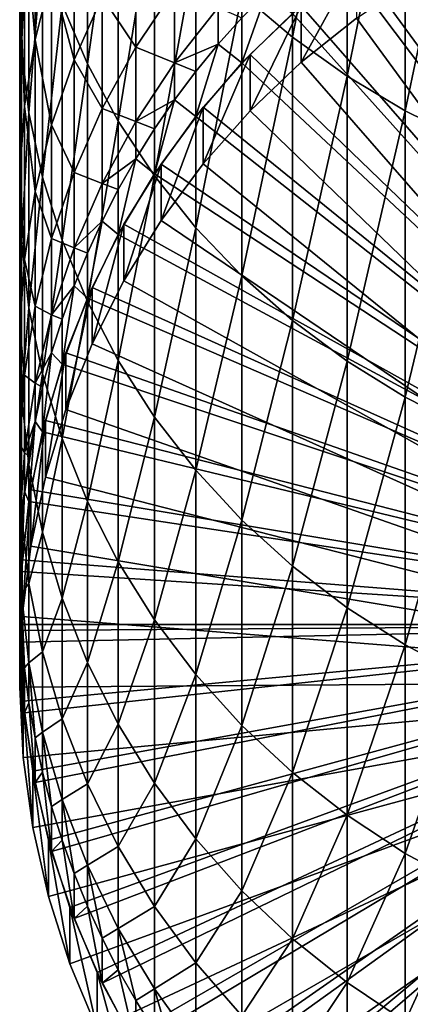
# Model space of a CAD drawing. Extents: x -90 to 90, y -211 to 68.
# Drawn here: x -10 to -5, y -205 to -193 of the extents above; entities that cross this region are included whole.
import ezdxf

# ---------------------------------------------------------------- set-up
doc = ezdxf.new("R2010")
doc.units = 0
doc.layers.add('L1', color=7, linetype='CONTINUOUS')
doc.layers.add('L2', color=7, linetype='CONTINUOUS')

msp = doc.modelspace()

# ---------------------------------------------------------------- linework, layer by layer
at = {"layer": 'L1', "color": 7}
for points in [[(0, -200.4853, 1062.849), (-5.185862, -191.9402, 1062.55), (-5.901686, -192.4174, 1062.567)], [(-5.901686, -192.4174, 1062.567), (-5.901686, -193.1049, 1042.879), (-6.573815, -193.6418, 1042.898)], [(-5.901686, -192.4174, 1062.567), (-6.573815, -193.6418, 1042.898), (-6.573815, -192.9543, 1062.586)], [(-5.901686, -192.4174, 1062.567), (-6.573815, -192.9543, 1062.586), (0, -200.4853, 1062.849)], [(0, -201.1728, 1043.161), (-5.901686, -193.1049, 1042.879), (-5.185862, -192.6278, 1042.862)], [(-6.573815, -192.9543, 1062.586), (-6.573815, -193.6418, 1042.898), (-7.197275, -194.2345, 1042.918)], [(-6.573815, -192.9543, 1062.586), (-7.197275, -194.2345, 1042.918), (-7.197275, -193.5469, 1062.606)], [(0, -200.4853, 1062.849), (-6.573815, -192.9543, 1062.586), (-7.197275, -193.5469, 1062.606)], [(0, -201.1728, 1043.161), (-6.573815, -193.6418, 1042.898), (-5.901686, -193.1049, 1042.879)], [(-7.197275, -193.5469, 1062.606), (-7.197275, -194.2345, 1042.918), (-7.767448, -194.8785, 1042.941)], [(-7.197275, -193.5469, 1062.606), (-7.767448, -194.8785, 1042.941), (-7.767448, -194.191, 1062.629)], [(0, -200.4853, 1062.849), (-7.197275, -193.5469, 1062.606), (-7.767448, -194.191, 1062.629)], [(-7.197275, -194.2345, 1042.918), (-6.573815, -193.6418, 1042.898), (0, -201.1728, 1043.161)], [(-7.767448, -194.191, 1062.629), (-7.767448, -194.8785, 1042.941), (-8.280114, -195.5691, 1042.965)], [(-7.767448, -194.191, 1062.629), (-8.280114, -195.5691, 1042.965), (-8.280114, -194.8816, 1062.653)], [(-7.767448, -194.191, 1062.629), (-8.280114, -194.8816, 1062.653), (0, -200.4853, 1062.849)], [(0, -201.1728, 1043.161), (-7.767448, -194.8785, 1042.941), (-7.197275, -194.2345, 1042.918)], [(-8.280114, -194.8816, 1062.653), (-8.280114, -195.5691, 1042.965), (-8.731477, -196.3012, 1042.991)], [(-8.280114, -194.8816, 1062.653), (-8.731477, -196.3012, 1042.991), (-8.731477, -195.6137, 1062.679)], [(0, -200.4853, 1062.849), (-8.280114, -194.8816, 1062.653), (-8.731477, -195.6137, 1062.679)], [(0, -201.1728, 1043.161), (-8.280114, -195.5691, 1042.965), (-7.767448, -194.8785, 1042.941)], [(-8.731477, -195.6137, 1062.679), (-8.731477, -196.3012, 1042.991), (-9.118195, -197.0694, 1043.017)], [(-8.731477, -195.6137, 1062.679), (-9.118195, -197.0694, 1043.017), (-9.118195, -196.3819, 1062.705)], [(0, -200.4853, 1062.849), (-8.731477, -195.6137, 1062.679), (-9.118195, -196.3819, 1062.705)], [(-8.731477, -196.3012, 1042.991), (-8.280114, -195.5691, 1042.965), (0, -201.1728, 1043.161)], [(0, -201.1728, 1043.161), (-9.118195, -197.0694, 1043.017), (-8.731477, -196.3012, 1042.991)], [(-9.118195, -196.3819, 1062.705), (-9.118195, -197.0694, 1043.017), (-9.437405, -197.868, 1043.045)], [(-9.118195, -196.3819, 1062.705), (-9.437405, -197.868, 1043.045), (-9.437405, -197.1804, 1062.733)], [(-9.118195, -196.3819, 1062.705), (-9.437405, -197.1804, 1062.733), (0, -200.4853, 1062.849)], [(0, -201.1728, 1043.161), (-9.437405, -197.868, 1043.045), (-9.118195, -197.0694, 1043.017)], [(-9.437405, -197.1804, 1062.733), (-9.437405, -197.868, 1043.045), (-9.686744, -198.691, 1043.074)], [(-9.437405, -197.1804, 1062.733), (-9.686744, -198.691, 1043.074), (-9.686744, -198.0035, 1062.762)], [(0, -200.4853, 1062.849), (-9.437405, -197.1804, 1062.733), (-9.686744, -198.0035, 1062.762)], [(-9.686744, -198.691, 1043.074), (-9.437405, -197.868, 1043.045), (0, -201.1728, 1043.161)], [(-9.686744, -198.0035, 1062.762), (-9.686744, -198.691, 1043.074), (-9.864365, -199.5324, 1043.103)], [(-9.686744, -198.0035, 1062.762), (-9.864365, -199.5324, 1043.103), (-9.864365, -198.8449, 1062.791)], [(0, -200.4853, 1062.849), (-9.686744, -198.0035, 1062.762), (-9.864365, -198.8449, 1062.791)], [(0, -201.1728, 1043.161), (-9.864365, -199.5324, 1043.103), (-9.686744, -198.691, 1043.074)], [(-9.864365, -198.8449, 1062.791), (-9.864365, -199.5324, 1043.103), (-9.968954, -200.3859, 1043.133)], [(-9.864365, -198.8449, 1062.791), (-9.968954, -200.3859, 1043.133), (-9.968954, -199.6984, 1062.821)], [(-9.864365, -198.8449, 1062.791), (-9.968954, -199.6984, 1062.821), (0, -200.4853, 1062.849)], [(0, -201.1728, 1043.161), (-9.968954, -200.3859, 1043.133), (-9.864365, -199.5324, 1043.103)], [(-9.968954, -199.6984, 1062.821), (-9.968954, -200.3859, 1043.133), (-9.999737, -201.2453, 1043.163)], [(-9.968954, -199.6984, 1062.821), (-9.999737, -201.2453, 1043.163), (-9.999737, -200.5578, 1062.851)], [(0, -200.4853, 1062.849), (-9.968954, -199.6984, 1062.821), (-9.999737, -200.5578, 1062.851)], [(-9.999737, -201.2453, 1043.163), (-9.968954, -200.3859, 1043.133), (0, -201.1728, 1043.161)], [(0, -200.4853, 1062.849), (-9.999737, -200.5578, 1062.851), (-9.956485, -201.4166, 1062.881)], [(-9.999737, -200.5578, 1062.851), (-9.999737, -201.2453, 1043.163), (-9.956485, -202.1041, 1043.193)], [(-9.999737, -200.5578, 1062.851), (-9.956485, -202.1041, 1043.193), (-9.956485, -201.4166, 1062.881)], [(-9.956485, -201.4166, 1062.881), (-9.839518, -202.2685, 1062.911), (0, -200.4853, 1062.849)], [(0, -200.4853, 1062.849), (-9.839518, -202.2685, 1062.911), (-9.649704, -203.1073, 1062.94)], [(0, -200.4853, 1062.849), (-9.649704, -203.1073, 1062.94), (-9.388446, -203.9266, 1062.969)], [(-9.388446, -203.9266, 1062.969), (-9.05768, -204.7204, 1062.997), (0, -200.4853, 1062.849)], [(0, -200.4853, 1062.849), (-9.05768, -204.7204, 1062.997), (-8.659853, -205.4829, 1063.023)], [(0, -200.4853, 1062.849), (-8.659853, -205.4829, 1063.023), (-8.197913, -206.2084, 1063.049)], [(-8.197913, -206.2084, 1063.049), (-7.675277, -206.8915, 1063.072), (0, -200.4853, 1062.849)], [(0, -200.4853, 1062.849), (-7.675277, -206.8915, 1063.072), (-7.095817, -207.5272, 1063.095)], [(0, -200.4853, 1062.849), (-7.095817, -207.5272, 1063.095), (-6.463822, -208.1108, 1063.115)], [(-6.463822, -208.1108, 1063.115), (-5.78397, -208.6379, 1063.133), (0, -200.4853, 1062.849)], [(0, -200.4853, 1062.849), (-5.78397, -208.6379, 1063.133), (-5.061297, -209.1046, 1063.15)], [(0, -201.1728, 1043.161), (-9.956485, -202.1041, 1043.193), (-9.999737, -201.2453, 1043.163)], [(0, -201.1728, 1043.161), (-9.839518, -202.9561, 1043.223), (-9.956485, -202.1041, 1043.193)], [(-9.649704, -203.7948, 1043.252), (-9.839518, -202.9561, 1043.223), (0, -201.1728, 1043.161)], [(0, -201.1728, 1043.161), (-9.388446, -204.6141, 1043.281), (-9.649704, -203.7948, 1043.252)], [(0, -201.1728, 1043.161), (-9.05768, -205.408, 1043.309), (-9.388446, -204.6141, 1043.281)], [(-8.659853, -206.1705, 1043.335), (-9.05768, -205.408, 1043.309), (0, -201.1728, 1043.161)], [(0, -201.1728, 1043.161), (-8.197913, -206.8959, 1043.361), (-8.659853, -206.1705, 1043.335)], [(0, -201.1728, 1043.161), (-7.675277, -207.5791, 1043.384), (-8.197913, -206.8959, 1043.361)], [(-7.095817, -208.2147, 1043.407), (-7.675277, -207.5791, 1043.384), (0, -201.1728, 1043.161)], [(0, -201.1728, 1043.161), (-6.463822, -208.7983, 1043.427), (-7.095817, -208.2147, 1043.407)], [(0, -201.1728, 1043.161), (-5.78397, -209.3254, 1043.445), (-6.463822, -208.7983, 1043.427)], [(-5.061297, -209.7921, 1043.462), (-5.78397, -209.3254, 1043.445), (0, -201.1728, 1043.161)], [(-9.956485, -201.4166, 1062.881), (-9.956485, -202.1041, 1043.193), (-9.839518, -202.9561, 1043.223)], [(-9.956485, -201.4166, 1062.881), (-9.839518, -202.9561, 1043.223), (-9.839518, -202.2685, 1062.911)], [(-9.839518, -202.2685, 1062.911), (-9.839518, -202.9561, 1043.223), (-9.649704, -203.7948, 1043.252)], [(-9.839518, -202.2685, 1062.911), (-9.649704, -203.7948, 1043.252), (-9.649704, -203.1073, 1062.94)], [(-9.649704, -203.1073, 1062.94), (-9.649704, -203.7948, 1043.252), (-9.388446, -204.6141, 1043.281)], [(-9.649704, -203.1073, 1062.94), (-9.388446, -204.6141, 1043.281), (-9.388446, -203.9266, 1062.969)], [(-9.388446, -203.9266, 1062.969), (-9.388446, -204.6141, 1043.281), (-9.05768, -205.408, 1043.309)], [(-9.388446, -203.9266, 1062.969), (-9.05768, -205.408, 1043.309), (-9.05768, -204.7204, 1062.997)], [(-9.05768, -204.7204, 1062.997), (-9.05768, -205.408, 1043.309), (-8.659853, -206.1705, 1043.335)], [(-9.05768, -204.7204, 1062.997), (-8.659853, -206.1705, 1043.335), (-8.659853, -205.4829, 1063.023)]]:
    msp.add_3dface(points, dxfattribs=at)
at = {"layer": 'L2', "color": 7}
for points in [[(-6.680639, -193.337, 1128.214), (-6.680639, -189.4438, 1134.526), (-7.295575, -192.8142, 1127.916)], [(-6.680639, -193.337, 1128.214), (-6.01624, -189.8989, 1134.829), (-6.680639, -189.4438, 1134.526)], [(-6.01624, -193.812, 1128.485), (-6.01624, -189.8989, 1134.829), (-6.680639, -193.337, 1128.214)], [(-6.01624, -193.812, 1128.485), (-5.3073, -190.3049, 1135.099), (-6.01624, -189.8989, 1134.829)], [(-9.175836, -193.6636, 1120.144), (-9.175836, -190.3263, 1126.498), (-9.483616, -192.9398, 1119.796)], [(-9.175836, -193.6636, 1120.144), (-8.800122, -190.9988, 1126.881), (-9.175836, -190.3263, 1126.498)], [(-5.3073, -194.2356, 1128.727), (-5.3073, -190.3049, 1135.099), (-6.01624, -193.812, 1128.485)], [(-5.3073, -194.2356, 1128.727), (-4.559067, -190.6586, 1135.335), (-5.3073, -190.3049, 1135.099)], [(-9.979172, -193.462, 1112.34), (-9.979172, -190.6636, 1118.698), (-9.997685, -192.6632, 1112.021)], [(-9.979172, -193.462, 1112.34), (-9.886776, -191.4342, 1119.07), (-9.979172, -190.6636, 1118.698)], [(-4.559067, -194.6047, 1128.937), (-4.559067, -190.6586, 1135.335), (-5.3073, -194.2356, 1128.727)], [(-9.813065, -193.3689, 1105.017), (-9.942179, -191.8658, 1111.702), (-9.813065, -191.0758, 1111.387)], [(-9.813065, -193.3689, 1105.017), (-9.813065, -191.0758, 1111.387), (-9.611297, -192.5726, 1104.761)], [(-8.800122, -194.3609, 1120.48), (-8.800122, -190.9988, 1126.881), (-9.175836, -193.6636, 1120.144)], [(-8.800122, -194.3609, 1120.48), (-8.359254, -191.6407, 1127.247), (-8.800122, -190.9988, 1126.881)], [(-9.886776, -194.2564, 1112.657), (-9.886776, -191.4342, 1119.07), (-9.979172, -193.462, 1112.34)], [(-9.886776, -194.2564, 1112.657), (-9.721182, -192.1948, 1119.436), (-9.886776, -191.4342, 1119.07)], [(-8.359254, -195.0266, 1120.801), (-8.359254, -191.6407, 1127.247), (-8.800122, -194.3609, 1120.48)], [(-8.359254, -195.0266, 1120.801), (-7.856498, -192.2473, 1127.593), (-8.359254, -191.6407, 1127.247)], [(0, -200.4853, 1062.849), (-5.3073, -192.015, 1062.553), (-4.559067, -191.5904, 1062.538)], [(-9.338372, -193.6129, 1098.109), (-9.611297, -192.5726, 1104.761), (-9.338372, -191.7958, 1104.512)], [(-9.338372, -193.6129, 1098.109), (-9.338372, -191.7958, 1104.512), (-8.996309, -192.8464, 1097.92)], [(-9.942179, -194.1788, 1105.278), (-9.997685, -192.6632, 1112.021), (-9.942179, -191.8658, 1111.702)], [(-9.942179, -194.1788, 1105.278), (-9.942179, -191.8658, 1111.702), (-9.813065, -193.3689, 1105.017)], [(0, -200.4853, 1062.849), (-6.01624, -192.5024, 1062.57), (-5.3073, -192.015, 1062.553)], [(-8.58764, -193.4603, 1091.33), (-8.996309, -192.8464, 1097.92), (-8.58764, -192.1112, 1097.738)], [(-8.58764, -193.4603, 1091.33), (-8.58764, -192.1112, 1097.738), (-8.11539, -192.7518, 1091.206)], [(-9.721182, -195.0405, 1112.971), (-9.721182, -192.1948, 1119.436), (-9.886776, -194.2564, 1112.657)], [(-9.721182, -195.0405, 1112.971), (-9.483616, -192.9398, 1119.796), (-9.721182, -192.1948, 1119.436)], [(-7.856498, -195.6556, 1121.104), (-7.856498, -192.2473, 1127.593), (-8.359254, -195.0266, 1120.801)], [(-7.856498, -195.6556, 1121.104), (-7.295575, -192.8142, 1127.916), (-7.856498, -192.2473, 1127.593)], [(-6.680639, -193.0488, 1062.589), (-6.01624, -192.5024, 1062.57), (0, -200.4853, 1062.849)], [(-9.611297, -194.4051, 1098.305), (-9.813065, -193.3689, 1105.017), (-9.611297, -192.5726, 1104.761)], [(-9.611297, -194.4051, 1098.305), (-9.611297, -192.5726, 1104.761), (-9.338372, -193.6129, 1098.109)], [(-9.997685, -194.9962, 1105.541), (-9.979172, -193.462, 1112.34), (-9.997685, -192.6632, 1112.021)], [(-9.997685, -194.9962, 1105.541), (-9.997685, -192.6632, 1112.021), (-9.942179, -194.1788, 1105.278)], [(-8.11539, -193.6488, 1084.769), (-8.58764, -193.4603, 1091.33), (-8.11539, -192.7518, 1091.206)], [(-8.11539, -193.6488, 1084.769), (-8.11539, -192.7518, 1091.206), (-7.583058, -192.9765, 1084.699)], [(-8.996309, -194.2063, 1091.46), (-9.338372, -193.6129, 1098.109), (-8.996309, -192.8464, 1097.92)], [(-8.996309, -194.2063, 1091.46), (-8.996309, -192.8464, 1097.92), (-8.58764, -193.4603, 1091.33)], [(-7.295575, -196.2434, 1121.388), (-7.295575, -192.8142, 1127.916), (-7.856498, -195.6556, 1121.104)], [(-7.295575, -193.6503, 1062.61), (-6.994583, -192.7967, 1078.241), (-6.680639, -193.0488, 1062.589)], [(-7.295575, -193.6503, 1062.61), (-7.295575, -193.1041, 1078.251), (-6.994583, -192.7967, 1078.241)], [(-7.295575, -196.2434, 1121.388), (-6.680639, -193.337, 1128.214), (-7.295575, -192.8142, 1127.916)], [(-9.483616, -195.8085, 1113.278), (-9.483616, -192.9398, 1119.796), (-9.721182, -195.0405, 1112.971)], [(-9.483616, -195.8085, 1113.278), (-9.175836, -193.6636, 1120.144), (-9.483616, -192.9398, 1119.796)], [(-7.583058, -192.9765, 1084.699), (-7.583058, -193.4241, 1078.262), (-8.11539, -193.6488, 1084.769)], [(-7.583058, -192.9765, 1084.699), (-7.295575, -193.1041, 1078.251), (-7.583058, -193.4241, 1078.262)], [(-7.295575, -193.6503, 1062.61), (-7.583058, -193.4241, 1078.262), (-7.295575, -193.1041, 1078.251)], [(0, -200.4853, 1062.849), (-7.295575, -193.6503, 1062.61), (-6.680639, -193.0488, 1062.589)], [(-9.813065, -195.2172, 1098.505), (-9.942179, -194.1788, 1105.278), (-9.813065, -193.3689, 1105.017)], [(-9.813065, -195.2172, 1098.505), (-9.813065, -193.3689, 1105.017), (-9.611297, -194.4051, 1098.305)], [(-6.680639, -196.7855, 1121.649), (-6.680639, -193.337, 1128.214), (-7.295575, -196.2434, 1121.388)], [(-6.680639, -196.7855, 1121.649), (-6.01624, -193.812, 1128.485), (-6.680639, -193.337, 1128.214)], [(-9.979172, -195.8152, 1105.804), (-9.979172, -193.462, 1112.34), (-9.997685, -194.9962, 1105.541)], [(-9.979172, -195.8152, 1105.804), (-9.886776, -194.2564, 1112.657), (-9.979172, -193.462, 1112.34)], [(-8.58764, -194.3642, 1084.844), (-8.996309, -194.2063, 1091.46), (-8.58764, -193.4603, 1091.33)], [(-8.58764, -194.3642, 1084.844), (-8.58764, -193.4603, 1091.33), (-8.11539, -193.6488, 1084.769)], [(-8.11539, -193.6488, 1084.769), (-7.583058, -193.4241, 1078.262), (-7.856498, -193.7561, 1078.274)], [(-7.856498, -194.3023, 1062.633), (-7.583058, -193.4241, 1078.262), (-7.295575, -193.6503, 1062.61)], [(-7.856498, -194.3023, 1062.633), (-7.856498, -193.7561, 1078.274), (-7.583058, -193.4241, 1078.262)], [(-9.338372, -194.984, 1091.596), (-9.611297, -194.4051, 1098.305), (-9.338372, -193.6129, 1098.109)], [(-9.338372, -194.984, 1091.596), (-9.338372, -193.6129, 1098.109), (-8.996309, -194.2063, 1091.46)], [(-9.175836, -196.5547, 1113.576), (-9.175836, -193.6636, 1120.144), (-9.483616, -195.8085, 1113.278)], [(-9.175836, -196.5547, 1113.576), (-8.800122, -194.3609, 1120.48), (-9.175836, -193.6636, 1120.144)], [(-8.58764, -194.3642, 1084.844), (-8.11539, -193.6488, 1084.769), (-8.11539, -194.0997, 1078.286)], [(-8.11539, -193.6488, 1084.769), (-7.856498, -193.7561, 1078.274), (-8.11539, -194.0997, 1078.286)], [(0, -200.4853, 1062.849), (-7.856498, -194.3023, 1062.633), (-7.295575, -193.6503, 1062.61)], [(-7.856498, -194.3023, 1062.633), (-8.11539, -194.0997, 1078.286), (-7.856498, -193.7561, 1078.274)], [(-6.01624, -197.2781, 1121.886), (-6.01624, -193.812, 1128.485), (-6.680639, -196.7855, 1121.649)], [(-6.01624, -197.2781, 1121.886), (-5.3073, -194.2356, 1128.727), (-6.01624, -193.812, 1128.485)], [(-9.942179, -196.0431, 1098.709), (-9.997685, -194.9962, 1105.541), (-9.942179, -194.1788, 1105.278)], [(-9.942179, -196.0431, 1098.709), (-9.942179, -194.1788, 1105.278), (-9.813065, -195.2172, 1098.505)], [(-8.996309, -195.1173, 1084.923), (-9.338372, -194.984, 1091.596), (-8.996309, -194.2063, 1091.46)], [(-8.996309, -195.1173, 1084.923), (-8.996309, -194.2063, 1091.46), (-8.58764, -194.3642, 1084.844)], [(-8.11539, -194.0997, 1078.286), (-8.359254, -194.454, 1078.298), (-8.58764, -194.3642, 1084.844)], [(-8.359254, -195.0002, 1062.657), (-8.11539, -194.0997, 1078.286), (-7.856498, -194.3023, 1062.633)], [(-8.359254, -195.0002, 1062.657), (-8.359254, -194.454, 1078.298), (-8.11539, -194.0997, 1078.286)], [(-9.886776, -196.6296, 1106.066), (-9.886776, -194.2564, 1112.657), (-9.979172, -195.8152, 1105.804)], [(-9.886776, -196.6296, 1106.066), (-9.721182, -195.0405, 1112.971), (-9.886776, -194.2564, 1112.657)], [(-8.359254, -195.0002, 1062.657), (-7.856498, -194.3023, 1062.633), (0, -200.4853, 1062.849)], [(-5.3073, -197.7173, 1122.098), (-5.3073, -194.2356, 1128.727), (-6.01624, -197.2781, 1121.886)], [(-5.3073, -197.7173, 1122.098), (-4.559067, -194.6047, 1128.937), (-5.3073, -194.2356, 1128.727)], [(-9.611297, -195.7878, 1091.737), (-9.813065, -195.2172, 1098.505), (-9.611297, -194.4051, 1098.305)], [(-9.611297, -195.7878, 1091.737), (-9.611297, -194.4051, 1098.305), (-9.338372, -194.984, 1091.596)], [(-8.800122, -197.2735, 1113.863), (-8.800122, -194.3609, 1120.48), (-9.175836, -196.5547, 1113.576)], [(-8.58764, -194.3642, 1084.844), (-8.58764, -194.8185, 1078.311), (-8.996309, -195.1173, 1084.923)], [(-8.800122, -197.2735, 1113.863), (-8.359254, -195.0266, 1120.801), (-8.800122, -194.3609, 1120.48)], [(-8.58764, -194.3642, 1084.844), (-8.359254, -194.454, 1078.298), (-8.58764, -194.8185, 1078.311)], [(-8.359254, -195.0002, 1062.657), (-8.58764, -194.8185, 1078.311), (-8.359254, -194.454, 1078.298)], [(-4.559067, -198.1, 1122.283), (-4.559067, -194.6047, 1128.937), (-5.3073, -197.7173, 1122.098)], [(-8.996309, -195.1173, 1084.923), (-8.58764, -194.8185, 1078.311), (-8.800122, -195.1925, 1078.324)], [(-8.800122, -195.7387, 1062.683), (-8.58764, -194.8185, 1078.311), (-8.359254, -195.0002, 1062.657)], [(-8.800122, -195.7387, 1062.683), (-8.800122, -195.1925, 1078.324), (-8.58764, -194.8185, 1078.311)], [(-9.997685, -196.8767, 1098.915), (-9.979172, -195.8152, 1105.804), (-9.997685, -194.9962, 1105.541)], [(-9.997685, -196.8767, 1098.915), (-9.997685, -194.9962, 1105.541), (-9.942179, -196.0431, 1098.709)], [(-9.721182, -197.4335, 1106.324), (-9.721182, -195.0405, 1112.971), (-9.886776, -196.6296, 1106.066)], [(-9.721182, -197.4335, 1106.324), (-9.483616, -195.8085, 1113.278), (-9.721182, -195.0405, 1112.971)], [(-9.338372, -195.9026, 1085.005), (-9.611297, -195.7878, 1091.737), (-9.338372, -194.984, 1091.596)], [(-9.338372, -195.9026, 1085.005), (-9.338372, -194.984, 1091.596), (-8.996309, -195.1173, 1084.923)], [(0, -200.4853, 1062.849), (-8.800122, -195.7387, 1062.683), (-8.359254, -195.0002, 1062.657)], [(-8.359254, -197.9597, 1114.137), (-8.359254, -195.0266, 1120.801), (-8.800122, -197.2735, 1113.863)], [(-8.359254, -197.9597, 1114.137), (-7.856498, -195.6556, 1121.104), (-8.359254, -195.0266, 1120.801)], [(-9.338372, -195.9026, 1085.005), (-8.996309, -195.1173, 1084.923), (-8.996309, -195.5752, 1078.338)], [(-8.996309, -195.1173, 1084.923), (-8.800122, -195.1925, 1078.324), (-8.996309, -195.5752, 1078.338)], [(-9.813065, -196.6118, 1091.881), (-9.942179, -196.0431, 1098.709), (-9.813065, -195.2172, 1098.505)], [(-9.813065, -196.6118, 1091.881), (-9.813065, -195.2172, 1098.505), (-9.611297, -195.7878, 1091.737)], [(-8.800122, -195.7387, 1062.683), (-8.996309, -195.5752, 1078.338), (-8.800122, -195.1925, 1078.324)], [(-8.996309, -195.5752, 1078.338), (-9.175836, -195.9661, 1078.351), (-9.338372, -195.9026, 1085.005)], [(-9.175836, -196.5123, 1062.71), (-8.996309, -195.5752, 1078.338), (-8.800122, -195.7387, 1062.683)], [(-9.175836, -196.5123, 1062.71), (-9.175836, -195.9661, 1078.351), (-8.996309, -195.5752, 1078.338)], [(0, -200.4853, 1062.849), (-9.175836, -196.5123, 1062.71), (-8.800122, -195.7387, 1062.683)], [(-7.856498, -198.6081, 1114.396), (-7.856498, -195.6556, 1121.104), (-8.359254, -197.9597, 1114.137)], [(-7.856498, -198.6081, 1114.396), (-7.295575, -196.2434, 1121.388), (-7.856498, -195.6556, 1121.104)], [(-9.979172, -197.7119, 1099.121), (-9.979172, -195.8152, 1105.804), (-9.997685, -196.8767, 1098.915)], [(-9.979172, -197.7119, 1099.121), (-9.886776, -196.6296, 1106.066), (-9.979172, -195.8152, 1105.804)], [(-9.611297, -196.7142, 1085.089), (-9.813065, -196.6118, 1091.881), (-9.611297, -195.7878, 1091.737)], [(-9.483616, -198.2208, 1106.577), (-9.483616, -195.8085, 1113.278), (-9.721182, -197.4335, 1106.324)], [(-9.611297, -196.7142, 1085.089), (-9.611297, -195.7878, 1091.737), (-9.338372, -195.9026, 1085.005)], [(-9.483616, -198.2208, 1106.577), (-9.175836, -196.5547, 1113.576), (-9.483616, -195.8085, 1113.278)], [(-9.338372, -195.9026, 1085.005), (-9.338372, -196.3643, 1078.365), (-9.611297, -196.7142, 1085.089)], [(-9.338372, -195.9026, 1085.005), (-9.175836, -195.9661, 1078.351), (-9.338372, -196.3643, 1078.365)], [(-9.175836, -196.5123, 1062.71), (-9.338372, -196.3643, 1078.365), (-9.175836, -195.9661, 1078.351)], [(-9.942179, -197.4498, 1092.027), (-9.997685, -196.8767, 1098.915), (-9.942179, -196.0431, 1098.709)], [(-9.942179, -197.4498, 1092.027), (-9.942179, -196.0431, 1098.709), (-9.813065, -196.6118, 1091.881)], [(-7.295575, -199.2141, 1114.638), (-7.295575, -196.2434, 1121.388), (-7.856498, -198.6081, 1114.396)], [(-7.295575, -199.2141, 1114.638), (-6.680639, -196.7855, 1121.649), (-7.295575, -196.2434, 1121.388)], [(-9.611297, -196.7142, 1085.089), (-9.338372, -196.3643, 1078.365), (-9.483616, -196.7691, 1078.379)], [(-9.483616, -197.3153, 1062.738), (-9.338372, -196.3643, 1078.365), (-9.175836, -196.5123, 1062.71)], [(-9.483616, -197.3153, 1062.738), (-9.483616, -196.7691, 1078.379), (-9.338372, -196.3643, 1078.365)], [(-9.483616, -197.3153, 1062.738), (-9.175836, -196.5123, 1062.71), (0, -200.4853, 1062.849)], [(-9.175836, -198.9857, 1106.823), (-9.175836, -196.5547, 1113.576), (-9.483616, -198.2208, 1106.577)], [(-9.175836, -198.9857, 1106.823), (-8.800122, -197.2735, 1113.863), (-9.175836, -196.5547, 1113.576)], [(-9.886776, -198.5424, 1099.326), (-9.886776, -196.6296, 1106.066), (-9.979172, -197.7119, 1099.121)], [(-9.813065, -197.5461, 1085.176), (-9.942179, -197.4498, 1092.027), (-9.813065, -196.6118, 1091.881)], [(-9.886776, -198.5424, 1099.326), (-9.721182, -197.4335, 1106.324), (-9.886776, -196.6296, 1106.066)], [(-9.813065, -197.5461, 1085.176), (-9.813065, -196.6118, 1091.881), (-9.611297, -196.7142, 1085.089)], [(-9.813065, -197.5461, 1085.176), (-9.611297, -196.7142, 1085.089), (-9.611297, -197.1798, 1078.394)], [(-9.611297, -196.7142, 1085.089), (-9.483616, -196.7691, 1078.379), (-9.611297, -197.1798, 1078.394)], [(-9.483616, -197.3153, 1062.738), (-9.611297, -197.1798, 1078.394), (-9.483616, -196.7691, 1078.379)], [(-6.680639, -199.773, 1114.861), (-6.680639, -196.7855, 1121.649), (-7.295575, -199.2141, 1114.638)], [(-6.680639, -199.773, 1114.861), (-6.01624, -197.2781, 1121.886), (-6.680639, -196.7855, 1121.649)], [(-9.997685, -198.2957, 1092.175), (-9.979172, -197.7119, 1099.121), (-9.997685, -196.8767, 1098.915)], [(-9.997685, -198.2957, 1092.175), (-9.997685, -196.8767, 1098.915), (-9.942179, -197.4498, 1092.027)], [(-9.611297, -197.1798, 1078.394), (-9.721182, -197.5956, 1078.408), (-9.813065, -197.5461, 1085.176)], [(-9.721182, -198.1418, 1062.767), (-9.611297, -197.1798, 1078.394), (-9.483616, -197.3153, 1062.738)], [(-9.721182, -198.1418, 1062.767), (-9.721182, -197.5956, 1078.408), (-9.611297, -197.1798, 1078.394)], [(0, -200.4853, 1062.849), (-9.721182, -198.1418, 1062.767), (-9.483616, -197.3153, 1062.738)], [(-8.800122, -199.7227, 1107.06), (-8.800122, -197.2735, 1113.863), (-9.175836, -198.9857, 1106.823)], [(-8.800122, -199.7227, 1107.06), (-8.359254, -197.9597, 1114.137), (-8.800122, -197.2735, 1113.863)], [(-6.01624, -200.2807, 1115.064), (-6.01624, -197.2781, 1121.886), (-6.680639, -199.773, 1114.861)], [(-6.01624, -200.2807, 1115.064), (-5.3073, -197.7173, 1122.098), (-6.01624, -197.2781, 1121.886)], [(-9.721182, -199.3622, 1099.528), (-9.721182, -197.4335, 1106.324), (-9.886776, -198.5424, 1099.326)], [(-9.721182, -199.3622, 1099.528), (-9.483616, -198.2208, 1106.577), (-9.721182, -197.4335, 1106.324)], [(-9.942179, -198.3923, 1085.264), (-9.997685, -198.2957, 1092.175), (-9.942179, -197.4498, 1092.027)], [(-9.942179, -198.3923, 1085.264), (-9.942179, -197.4498, 1092.027), (-9.813065, -197.5461, 1085.176)], [(-9.813065, -197.5461, 1085.176), (-9.813065, -198.0157, 1078.423), (-9.942179, -198.3923, 1085.264)], [(-9.813065, -197.5461, 1085.176), (-9.721182, -197.5956, 1078.408), (-9.813065, -198.0157, 1078.423)], [(-9.721182, -198.1418, 1062.767), (-9.813065, -198.0157, 1078.423), (-9.721182, -197.5956, 1078.408)], [(-9.979172, -199.1431, 1092.323), (-9.979172, -197.7119, 1099.121), (-9.997685, -198.2957, 1092.175)], [(-9.979172, -199.1431, 1092.323), (-9.886776, -198.5424, 1099.326), (-9.979172, -197.7119, 1099.121)], [(-5.3073, -200.7335, 1115.245), (-5.3073, -197.7173, 1122.098), (-6.01624, -200.2807, 1115.064)], [(-5.3073, -200.7335, 1115.245), (-4.559067, -198.1, 1122.283), (-5.3073, -197.7173, 1122.098)], [(-9.942179, -198.3923, 1085.264), (-9.813065, -198.0157, 1078.423), (-9.886776, -198.4394, 1078.438)], [(-9.886776, -198.9857, 1062.796), (-9.813065, -198.0157, 1078.423), (-9.721182, -198.1418, 1062.767)], [(-9.886776, -198.9857, 1062.796), (-9.886776, -198.4394, 1078.438), (-9.813065, -198.0157, 1078.423)], [(-8.359254, -200.4261, 1107.286), (-8.359254, -197.9597, 1114.137), (-8.800122, -199.7227, 1107.06)], [(-8.359254, -200.4261, 1107.286), (-7.856498, -198.6081, 1114.396), (-8.359254, -197.9597, 1114.137)], [(0, -200.4853, 1062.849), (-9.886776, -198.9857, 1062.796), (-9.721182, -198.1418, 1062.767)], [(-4.559067, -201.128, 1115.403), (-4.559067, -198.1, 1122.283), (-5.3073, -200.7335, 1115.245)], [(-9.483616, -200.1651, 1099.727), (-9.483616, -198.2208, 1106.577), (-9.721182, -199.3622, 1099.528)], [(-9.483616, -200.1651, 1099.727), (-9.175836, -198.9857, 1106.823), (-9.483616, -198.2208, 1106.577)], [(-9.997685, -199.2463, 1085.353), (-9.979172, -199.1431, 1092.323), (-9.997685, -198.2957, 1092.175)], [(-9.997685, -199.2463, 1085.353), (-9.997685, -198.2957, 1092.175), (-9.942179, -198.3923, 1085.264)], [(-9.997685, -199.2463, 1085.353), (-9.942179, -198.3923, 1085.264), (-9.942179, -198.8659, 1078.452)], [(-9.942179, -198.3923, 1085.264), (-9.886776, -198.4394, 1078.438), (-9.942179, -198.8659, 1078.452)], [(-9.886776, -198.9857, 1062.796), (-9.942179, -198.8659, 1078.452), (-9.886776, -198.4394, 1078.438)], [(-9.886776, -199.9858, 1092.47), (-9.886776, -198.5424, 1099.326), (-9.979172, -199.1431, 1092.323)], [(-9.886776, -199.9858, 1092.47), (-9.721182, -199.3622, 1099.528), (-9.886776, -198.5424, 1099.326)], [(-7.856498, -201.0909, 1107.5), (-7.856498, -198.6081, 1114.396), (-8.359254, -200.4261, 1107.286)], [(-7.856498, -201.0909, 1107.5), (-7.295575, -199.2141, 1114.638), (-7.856498, -198.6081, 1114.396)], [(-9.942179, -198.8659, 1078.452), (-9.979172, -199.2944, 1078.467), (-9.997685, -199.2463, 1085.353)], [(-9.979172, -199.8406, 1062.826), (-9.942179, -198.8659, 1078.452), (-9.886776, -198.9857, 1062.796)], [(-9.979172, -199.8406, 1062.826), (-9.979172, -199.2944, 1078.467), (-9.942179, -198.8659, 1078.452)], [(-9.979172, -199.8406, 1062.826), (-9.886776, -198.9857, 1062.796), (0, -200.4853, 1062.849)], [(-9.175836, -200.9452, 1099.919), (-9.175836, -198.9857, 1106.823), (-9.483616, -200.1651, 1099.727)], [(-9.175836, -200.9452, 1099.919), (-8.800122, -199.7227, 1107.06), (-9.175836, -198.9857, 1106.823)], [(-9.979172, -200.1019, 1085.443), (-9.979172, -199.1431, 1092.323), (-9.997685, -199.2463, 1085.353)], [(-9.979172, -200.1019, 1085.443), (-9.886776, -199.9858, 1092.47), (-9.979172, -199.1431, 1092.323)], [(-7.295575, -201.7121, 1107.7), (-7.295575, -199.2141, 1114.638), (-7.856498, -201.0909, 1107.5)], [(-7.295575, -201.7121, 1107.7), (-6.680639, -199.773, 1114.861), (-7.295575, -199.2141, 1114.638)], [(-9.997685, -199.2463, 1085.353), (-9.979172, -199.2944, 1078.467), (-9.997685, -199.724, 1078.482)], [(-9.997685, -199.2463, 1085.353), (-9.997685, -199.724, 1078.482), (-9.979172, -200.1019, 1085.443)], [(-9.979172, -199.8406, 1062.826), (-9.997685, -199.724, 1078.482), (-9.979172, -199.2944, 1078.467)], [(-9.721182, -200.8175, 1092.616), (-9.721182, -199.3622, 1099.528), (-9.886776, -199.9858, 1092.47)], [(-9.721182, -200.8175, 1092.616), (-9.483616, -200.1651, 1099.727), (-9.721182, -199.3622, 1099.528)], [(-8.800122, -201.6967, 1100.105), (-8.800122, -199.7227, 1107.06), (-9.175836, -200.9452, 1099.919)], [(-8.800122, -201.6967, 1100.105), (-8.359254, -200.4261, 1107.286), (-8.800122, -199.7227, 1107.06)], [(-10, -200.4853, 1062.849), (-9.997685, -199.724, 1078.482), (-9.979172, -199.8406, 1062.826)], [(-10, -200.4853, 1062.849), (-10, -199.9391, 1078.49), (-9.997685, -199.724, 1078.482)], [(-9.979172, -200.1019, 1085.443), (-9.997685, -199.724, 1078.482), (-10, -199.9391, 1078.49)], [(-10, -200.4853, 1062.849), (-9.979172, -199.8406, 1062.826), (0, -200.4853, 1062.849)], [(-6.680639, -202.285, 1107.884), (-6.680639, -199.773, 1114.861), (-7.295575, -201.7121, 1107.7)], [(-6.680639, -202.285, 1107.884), (-6.01624, -200.2807, 1115.064), (-6.680639, -199.773, 1114.861)], [(-10, -200.4853, 1062.849), (-9.997685, -200.1541, 1078.497), (-10, -199.9391, 1078.49)], [(-9.979172, -200.1019, 1085.443), (-10, -199.9391, 1078.49), (-9.997685, -200.1541, 1078.497)], [(-9.886776, -200.9527, 1085.531), (-9.886776, -199.9858, 1092.47), (-9.979172, -200.1019, 1085.443)], [(-9.886776, -200.9527, 1085.531), (-9.721182, -200.8175, 1092.616), (-9.886776, -199.9858, 1092.47)], [(-9.997685, -200.7003, 1062.856), (-9.997685, -200.1541, 1078.497), (-10, -200.4853, 1062.849)], [(-9.997685, -200.1541, 1078.497), (-9.979172, -200.5838, 1078.512), (-9.979172, -200.1019, 1085.443)], [(-9.997685, -200.7003, 1062.856), (-9.979172, -200.5838, 1078.512), (-9.997685, -200.1541, 1078.497)], [(-9.979172, -200.1019, 1085.443), (-9.979172, -200.5838, 1078.512), (-9.942179, -201.0122, 1078.527)], [(-9.979172, -200.1019, 1085.443), (-9.942179, -201.0122, 1078.527), (-9.886776, -200.9527, 1085.531)], [(-9.483616, -201.6322, 1092.758), (-9.483616, -200.1651, 1099.727), (-9.721182, -200.8175, 1092.616)], [(-9.483616, -201.6322, 1092.758), (-9.175836, -200.9452, 1099.919), (-9.483616, -200.1651, 1099.727)], [(-6.01624, -202.8055, 1108.051), (-6.01624, -200.2807, 1115.064), (-6.680639, -202.285, 1107.884)], [(-6.01624, -202.8055, 1108.051), (-5.3073, -200.7335, 1115.245), (-6.01624, -200.2807, 1115.064)], [(-8.359254, -202.4141, 1100.282), (-8.359254, -200.4261, 1107.286), (-8.800122, -201.6967, 1100.105)], [(-8.359254, -202.4141, 1100.282), (-7.856498, -201.0909, 1107.5), (-8.359254, -200.4261, 1107.286)], [(-10, -200.4853, 1062.849), (0, -200.4853, 1062.849), (-9.997685, -200.7003, 1062.856)], [(0, -200.4853, 1062.849), (-9.942179, -201.5584, 1062.886), (-9.997685, -200.7003, 1062.856)], [(0, -200.4853, 1062.849), (-9.813065, -202.4086, 1062.916), (-9.942179, -201.5584, 1062.886)], [(-9.611297, -203.2446, 1062.945), (-9.813065, -202.4086, 1062.916), (0, -200.4853, 1062.849)], [(0, -200.4853, 1062.849), (-9.338372, -204.0601, 1062.974), (-9.611297, -203.2446, 1062.945)], [(0, -200.4853, 1062.849), (-8.996309, -204.8491, 1063.001), (-9.338372, -204.0601, 1062.974)], [(-8.58764, -205.6059, 1063.028), (-8.996309, -204.8491, 1063.001), (0, -200.4853, 1062.849)], [(0, -200.4853, 1062.849), (-8.11539, -206.3247, 1063.053), (-8.58764, -205.6059, 1063.028)], [(0, -200.4853, 1062.849), (-7.583058, -207.0003, 1063.076), (-8.11539, -206.3247, 1063.053)], [(-6.994583, -207.6277, 1063.098), (-7.583058, -207.0003, 1063.076), (0, -200.4853, 1062.849)], [(0, -200.4853, 1062.849), (-6.354323, -208.2022, 1063.118), (-6.994583, -207.6277, 1063.098)], [(0, -200.4853, 1062.849), (-5.667018, -208.7195, 1063.136), (-6.354323, -208.2022, 1063.118)], [(-4.937755, -209.1759, 1063.152), (-5.667018, -208.7195, 1063.136), (0, -200.4853, 1062.849)], [(-9.942179, -201.5584, 1062.886), (-9.979172, -200.5838, 1078.512), (-9.997685, -200.7003, 1062.856)], [(-9.942179, -201.5584, 1062.886), (-9.942179, -201.0122, 1078.527), (-9.979172, -200.5838, 1078.512)], [(-5.3073, -203.2697, 1108.2), (-5.3073, -200.7335, 1115.245), (-6.01624, -202.8055, 1108.051)], [(-5.3073, -203.2697, 1108.2), (-4.559067, -201.128, 1115.403), (-5.3073, -200.7335, 1115.245)], [(-9.721182, -201.7925, 1085.619), (-9.721182, -200.8175, 1092.616), (-9.886776, -200.9527, 1085.531)], [(-9.721182, -201.7925, 1085.619), (-9.483616, -201.6322, 1092.758), (-9.721182, -200.8175, 1092.616)], [(-9.886776, -200.9527, 1085.531), (-9.942179, -201.0122, 1078.527), (-9.886776, -201.4387, 1078.542)], [(-9.942179, -201.5584, 1062.886), (-9.886776, -201.4387, 1078.542), (-9.942179, -201.0122, 1078.527)], [(-9.886776, -200.9527, 1085.531), (-9.813065, -201.8624, 1078.557), (-9.721182, -201.7925, 1085.619)], [(-9.886776, -200.9527, 1085.531), (-9.886776, -201.4387, 1078.542), (-9.813065, -201.8624, 1078.557)], [(-9.175836, -202.4237, 1092.896), (-9.175836, -200.9452, 1099.919), (-9.483616, -201.6322, 1092.758)], [(-9.175836, -202.4237, 1092.896), (-8.800122, -201.6967, 1100.105), (-9.175836, -200.9452, 1099.919)], [(-7.856498, -203.092, 1100.449), (-7.856498, -201.0909, 1107.5), (-8.359254, -202.4141, 1100.282)], [(-7.856498, -203.092, 1100.449), (-7.295575, -201.7121, 1107.7), (-7.856498, -201.0909, 1107.5)], [(-4.559067, -203.6742, 1108.331), (-4.559067, -201.128, 1115.403), (-5.3073, -203.2697, 1108.2)], [(-9.813065, -202.4086, 1062.916), (-9.886776, -201.4387, 1078.542), (-9.942179, -201.5584, 1062.886)], [(-9.813065, -202.4086, 1062.916), (-9.813065, -201.8624, 1078.557), (-9.886776, -201.4387, 1078.542)], [(-9.483616, -202.6151, 1085.705), (-9.483616, -201.6322, 1092.758), (-9.721182, -201.7925, 1085.619)], [(-9.483616, -202.6151, 1085.705), (-9.175836, -202.4237, 1092.896), (-9.483616, -201.6322, 1092.758)], [(-8.800122, -203.1862, 1093.029), (-8.800122, -201.6967, 1100.105), (-9.175836, -202.4237, 1092.896)], [(-8.800122, -203.1862, 1093.029), (-8.359254, -202.4141, 1100.282), (-8.800122, -201.6967, 1100.105)], [(-7.295575, -203.7255, 1100.605), (-7.295575, -201.7121, 1107.7), (-7.856498, -203.092, 1100.449)], [(-7.295575, -203.7255, 1100.605), (-6.680639, -202.285, 1107.884), (-7.295575, -201.7121, 1107.7)], [(-9.721182, -201.7925, 1085.619), (-9.813065, -201.8624, 1078.557), (-9.721182, -202.2826, 1078.572)], [(-9.813065, -202.4086, 1062.916), (-9.721182, -202.2826, 1078.572), (-9.813065, -201.8624, 1078.557)], [(-9.721182, -201.7925, 1085.619), (-9.611297, -202.6984, 1078.586), (-9.483616, -202.6151, 1085.705)], [(-9.721182, -201.7925, 1085.619), (-9.721182, -202.2826, 1078.572), (-9.611297, -202.6984, 1078.586)], [(-9.611297, -203.2446, 1062.945), (-9.721182, -202.2826, 1078.572), (-9.813065, -202.4086, 1062.916)], [(-9.611297, -203.2446, 1062.945), (-9.611297, -202.6984, 1078.586), (-9.721182, -202.2826, 1078.572)], [(-6.680639, -204.3098, 1100.75), (-6.680639, -202.285, 1107.884), (-7.295575, -203.7255, 1100.605)], [(-6.680639, -204.3098, 1100.75), (-6.01624, -202.8055, 1108.051), (-6.680639, -202.285, 1107.884)], [(-9.175836, -203.4142, 1085.788), (-9.175836, -202.4237, 1092.896), (-9.483616, -202.6151, 1085.705)], [(-9.175836, -203.4142, 1085.788), (-8.800122, -203.1862, 1093.029), (-9.175836, -202.4237, 1092.896)], [(-8.359254, -203.9141, 1093.157), (-8.359254, -202.4141, 1100.282), (-8.800122, -203.1862, 1093.029)], [(-8.359254, -203.9141, 1093.157), (-7.856498, -203.092, 1100.449), (-8.359254, -202.4141, 1100.282)], [(-9.483616, -202.6151, 1085.705), (-9.611297, -202.6984, 1078.586), (-9.483616, -203.1091, 1078.601)], [(-9.611297, -203.2446, 1062.945), (-9.483616, -203.1091, 1078.601), (-9.611297, -202.6984, 1078.586)], [(-9.483616, -202.6151, 1085.705), (-9.338372, -203.5139, 1078.615), (-9.175836, -203.4142, 1085.788)], [(-9.483616, -202.6151, 1085.705), (-9.483616, -203.1091, 1078.601), (-9.338372, -203.5139, 1078.615)], [(-6.01624, -204.8406, 1100.881), (-6.01624, -202.8055, 1108.051), (-6.680639, -204.3098, 1100.75)], [(-6.01624, -204.8406, 1100.881), (-5.3073, -203.2697, 1108.2), (-6.01624, -202.8055, 1108.051)], [(-9.338372, -204.0601, 1062.974), (-9.483616, -203.1091, 1078.601), (-9.611297, -203.2446, 1062.945)], [(-9.338372, -204.0601, 1062.974), (-9.338372, -203.5139, 1078.615), (-9.483616, -203.1091, 1078.601)], [(-8.800122, -204.1841, 1085.868), (-8.800122, -203.1862, 1093.029), (-9.175836, -203.4142, 1085.788)], [(-8.800122, -204.1841, 1085.868), (-8.359254, -203.9141, 1093.157), (-8.800122, -203.1862, 1093.029)], [(-7.856498, -204.602, 1093.277), (-7.856498, -203.092, 1100.449), (-8.359254, -203.9141, 1093.157)], [(-7.856498, -204.602, 1093.277), (-7.295575, -203.7255, 1100.605), (-7.856498, -203.092, 1100.449)], [(-5.3073, -205.314, 1100.998), (-5.3073, -203.2697, 1108.2), (-6.01624, -204.8406, 1100.881)], [(-5.3073, -205.314, 1100.998), (-4.559067, -203.6742, 1108.331), (-5.3073, -203.2697, 1108.2)], [(-9.175836, -203.4142, 1085.788), (-9.338372, -203.5139, 1078.615), (-9.175836, -203.9121, 1078.629)], [(-9.175836, -203.4142, 1085.788), (-8.996309, -204.3029, 1078.642), (-8.800122, -204.1841, 1085.868)], [(-9.175836, -203.4142, 1085.788), (-9.175836, -203.9121, 1078.629), (-8.996309, -204.3029, 1078.642)], [(-9.338372, -204.0601, 1062.974), (-9.175836, -203.9121, 1078.629), (-9.338372, -203.5139, 1078.615)], [(-4.559067, -205.7265, 1101.099), (-4.559067, -203.6742, 1108.331), (-5.3073, -205.314, 1100.998)], [(-7.295575, -205.2447, 1093.389), (-7.295575, -203.7255, 1100.605), (-7.856498, -204.602, 1093.277)], [(-7.295575, -205.2447, 1093.389), (-6.680639, -204.3098, 1100.75), (-7.295575, -203.7255, 1100.605)], [(-8.996309, -204.8491, 1063.001), (-9.175836, -203.9121, 1078.629), (-9.338372, -204.0601, 1062.974)], [(-8.996309, -204.8491, 1063.001), (-8.996309, -204.3029, 1078.642), (-9.175836, -203.9121, 1078.629)], [(-8.359254, -204.9191, 1085.945), (-8.359254, -203.9141, 1093.157), (-8.800122, -204.1841, 1085.868)], [(-8.359254, -204.9191, 1085.945), (-7.856498, -204.602, 1093.277), (-8.359254, -203.9141, 1093.157)], [(-8.800122, -204.1841, 1085.868), (-8.996309, -204.3029, 1078.642), (-8.800122, -204.6857, 1078.656)], [(-8.800122, -204.1841, 1085.868), (-8.58764, -205.0597, 1078.669), (-8.359254, -204.9191, 1085.945)], [(-8.800122, -204.1841, 1085.868), (-8.800122, -204.6857, 1078.656), (-8.58764, -205.0597, 1078.669)], [(-8.996309, -204.8491, 1063.001), (-8.800122, -204.6857, 1078.656), (-8.996309, -204.3029, 1078.642)], [(-6.680639, -205.8376, 1093.493), (-6.680639, -204.3098, 1100.75), (-7.295575, -205.2447, 1093.389)], [(-6.680639, -205.8376, 1093.493), (-6.01624, -204.8406, 1100.881), (-6.680639, -204.3098, 1100.75)], [(-7.856498, -205.6136, 1086.018), (-7.856498, -204.602, 1093.277), (-8.359254, -204.9191, 1085.945)], [(-7.856498, -205.6136, 1086.018), (-7.295575, -205.2447, 1093.389), (-7.856498, -204.602, 1093.277)], [(-8.58764, -205.6059, 1063.028), (-8.800122, -204.6857, 1078.656), (-8.996309, -204.8491, 1063.001)], [(-8.58764, -205.6059, 1063.028), (-8.58764, -205.0597, 1078.669), (-8.800122, -204.6857, 1078.656)], [(-6.01624, -206.3762, 1093.587), (-6.01624, -204.8406, 1100.881), (-6.680639, -205.8376, 1093.493)], [(-6.01624, -206.3762, 1093.587), (-5.3073, -205.314, 1100.998), (-6.01624, -204.8406, 1100.881)], [(-8.359254, -204.9191, 1085.945), (-8.58764, -205.0597, 1078.669), (-8.359254, -205.4242, 1078.681)], [(-8.359254, -204.9191, 1085.945), (-8.11539, -205.7785, 1078.694), (-7.856498, -205.6136, 1086.018)], [(-8.359254, -204.9191, 1085.945), (-8.359254, -205.4242, 1078.681), (-8.11539, -205.7785, 1078.694)], [(-8.58764, -205.6059, 1063.028), (-8.359254, -205.4242, 1078.681), (-8.58764, -205.0597, 1078.669)]]:
    msp.add_3dface(points, dxfattribs=at)

doc.saveas('drawing.dxf')
